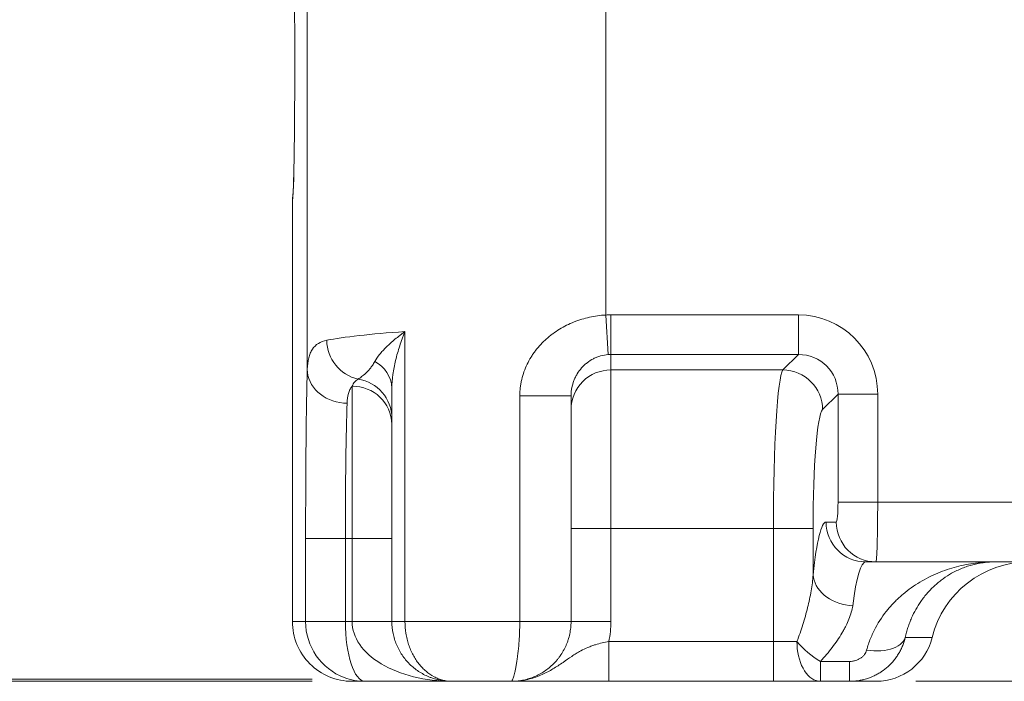
# Paper-space layout 'Type GERMAN' of a CAD drawing. Units: millimetres. Extents: x 100 to 8300, y 100 to 5840.
# Drawn here: x 4468 to 4962, y 3091 to 3424 of the extents above; entities that cross this region are included whole.
import ezdxf

# ---------------------------------------------------------------- set-up
doc = ezdxf.new("R2010")
doc.units = ezdxf.units.MM
doc.styles.add('SLDTEXTSTYLE0', font='TXT', dxfattribs={"width": 0.7})
doc.dimstyles.new('SLDDIMSTYLE0', dxfattribs={"dimtxt": 70, "dimasz": 120, "dimexe": 0, "dimexo": 0.0625, "dimgap": 17.5, "dimtad": 1, "dimdec": 3, "dimrnd": 1e-09, "dimzin": 12, "dimdsep": 46, "dimtxsty": 'SLDTEXTSTYLE0', "dimblk1": 'CLOSED', "dimblk2": 'CLOSED', "dimsah": 1, "dimcen": 0.09, "dimadec": 0, "dimazin": 3, "dimtfac": 1, "dimtdec": 3, "dimtofl": 0, "dimtmove": 0, "dimatfit": 3, "dimldrblk": 'CLOSED', "dimfxl": 1, "dimfrac": 2, "dimtolj": 1, "dimtzin": 12, "dimarcsym": 0})
doc.dimstyles.new('SLDDIMSTYLE2', dxfattribs={"dimtxt": 70, "dimasz": 120, "dimexe": 0, "dimexo": 0.0625, "dimgap": 17.5, "dimtad": 1, "dimdec": 0, "dimrnd": 1e-09, "dimzin": 12, "dimdsep": 46, "dimtxsty": 'SLDTEXTSTYLE0', "dimblk1": 'CLOSED', "dimblk2": 'CLOSED', "dimsah": 1, "dimcen": 0.09, "dimadec": 0, "dimazin": 3, "dimtfac": 1, "dimtdec": 0, "dimtofl": 0, "dimtmove": 0, "dimatfit": 3, "dimldrblk": 'CLOSED', "dimfxl": 1, "dimfrac": 2, "dimtolj": 1, "dimtzin": 12, "dimarcsym": 0})

# ---------------------------------------------------------------- blocks, each defined once
blk = doc.blocks.new('_CLOSED')
at = {"color": 0, "linetype": 'ByBlock', "lineweight": -2}
for p, q in [((-1, 0.166667), (0, 0)), ((-1, 0.166667), (-1, -0.166667)), ((0, 0), (-1, -0.166667)), ((0, 0), (-1, 0))]:
    blk.add_line(p, q, dxfattribs=at)
blk = doc.blocks.new('_D_22')
at = {"color": 7, "linetype": 'Continuous', "lineweight": 0, "ltscale": 20}
for p, q in [((6951.42, 4444.23), (6951.42, 3091.23)), ((6962.03, 4444.23), (6971.42, 4444.23)), ((4917.93, 3091.23), (6971.42, 3091.23))]:
    blk.add_line(p, q, dxfattribs=at)
at = {"color": 7, "linetype": 'Continuous', "lineweight": 0, "ltscale": 20, "xscale": 120, "yscale": 120}
for p, rotation in [((6951.42, 4444.23), 90.0000000000004), ((6951.42, 3091.23), 270.0000000000004)]:
    blk.add_blockref('_CLOSED', p, dxfattribs=dict(at, rotation=rotation))
at = {"color": 7, "linetype": 'Continuous', "lineweight": 0, "ltscale": 20, "insert": (6861.19, 3786.72), "char_height": 70, "attachment_point": 1, "rotation": 90, "style": 'SLDTEXTSTYLE0'}
blk.add_mtext('1353', dxfattribs=at)
blk = doc.blocks.new('_D_24')
at = {"color": 7, "linetype": 'Continuous', "lineweight": 0, "ltscale": 20}
for p, q in [((6552.62, 5201.52), (3783.1, 5201.52)), ((3803.1, 3091.23), (3803.1, 5201.52)), ((4614.63, 3091.23), (3783.1, 3091.23))]:
    blk.add_line(p, q, dxfattribs=at)
for centre, start, end in [((3746.13, 3862.17), 63.4349, 116.5651), ((3746.13, 3900.67), 243.4349, 296.5651)]:
    blk.add_arc(centre, 127.39, start, end, dxfattribs=at)
at = {"color": 7, "linetype": 'Continuous', "lineweight": 0, "ltscale": 20, "xscale": 120, "yscale": 120}
for p, rotation in [((3803.1, 5201.52), 90.00000000000041), ((3803.1, 3091.23), 270.0000000000004)]:
    blk.add_blockref('_CLOSED', p, dxfattribs=dict(at, rotation=rotation))
at = {"color": 7, "linetype": 'Continuous', "lineweight": 0, "ltscale": 20, "insert": (3712.86, 3786.72), "char_height": 70, "attachment_point": 1, "rotation": 90, "style": 'SLDTEXTSTYLE0'}
blk.add_mtext('2100', dxfattribs=at)
blk = doc.blocks.new('_D_26')
at = {"color": 7, "linetype": 'Continuous', "lineweight": 0, "ltscale": 20}
for p, q in [((5034.62, 5057.23), (4122.95, 5057.23)), ((4142.95, 5057.23), (4142.95, 3091.23)), ((4614.63, 3091.23), (4122.95, 3091.23))]:
    blk.add_line(p, q, dxfattribs=at)
at = {"color": 7, "linetype": 'Continuous', "lineweight": 0, "ltscale": 20, "xscale": 120, "yscale": 120}
for p, rotation in [((4142.95, 5057.23), 90.0000000000004), ((4142.95, 3091.23), 270.0000000000004)]:
    blk.add_blockref('_CLOSED', p, dxfattribs=dict(at, rotation=rotation))
at = {"color": 7, "linetype": 'Continuous', "lineweight": 0, "ltscale": 20, "insert": (4052.72, 3786.72), "char_height": 70, "attachment_point": 1, "rotation": 90, "style": 'SLDTEXTSTYLE0'}
blk.add_mtext('1965', dxfattribs=at)
blk = doc.blocks.new('_D_27')
at = {"color": 9, "linetype": 'Continuous', "lineweight": 0, "ltscale": 20}
for p, q in [((4542.82, 4463.93), (4296, 4463.93)), ((4316, 4463.93), (4316, 3092.23)), ((4614.63, 3092.23), (4296, 3092.23))]:
    blk.add_line(p, q, dxfattribs=at)
at = {"color": 9, "linetype": 'Continuous', "lineweight": 0, "ltscale": 20, "xscale": 120, "yscale": 120}
for p, rotation in [((4316, 4463.93), 90.00000000000044), ((4316, 3092.23), 270.0000000000005)]:
    blk.add_blockref('_CLOSED', p, dxfattribs=dict(at, rotation=rotation))
at = {"color": 9, "linetype": 'Continuous', "lineweight": 0, "ltscale": 20, "insert": (4225.76, 3786.72), "char_height": 70, "attachment_point": 1, "rotation": 90, "style": 'SLDTEXTSTYLE0'}
blk.add_mtext('1373', dxfattribs=at)
blk = doc.blocks.new('_D_29')
at = {"color": 9, "linetype": 'Continuous', "lineweight": 0, "ltscale": 20}
for p, q in [((5435.62, 5167.23), (3944.95, 5167.23)), ((3964.95, 5167.23), (3964.95, 3092.23)), ((4614.63, 3092.23), (3944.95, 3092.23))]:
    blk.add_line(p, q, dxfattribs=at)
at = {"color": 9, "linetype": 'Continuous', "lineweight": 0, "ltscale": 20, "xscale": 120, "yscale": 120}
for p, rotation in [((3964.95, 5167.23), 90.0000000000004), ((3964.95, 3092.23), 270.0000000000004)]:
    blk.add_blockref('_CLOSED', p, dxfattribs=dict(at, rotation=rotation))
at = {"color": 9, "linetype": 'Continuous', "lineweight": 0, "ltscale": 20, "insert": (3874.72, 3782.26), "char_height": 70, "attachment_point": 1, "rotation": 90, "style": 'SLDTEXTSTYLE0'}
blk.add_mtext('2075', dxfattribs=at)

psp = doc.layouts.new('Type GERMAN')

# ---------------------------------------------------------------- linework, layer by layer
at = {"color": 7, "linetype": 'Continuous', "lineweight": 15, "ltscale": 20}
for p, q in [((4762.0654, 3490.1474), (4762.0654, 3275.2218)), ((4612.0883, 3434.8533), (4612.0883, 3247.8901)), ((4604.6242, 3333.2908), (4604.6242, 3121.2294)), ((4763.3448, 3255.3387), (4762.0654, 3275.2218)), ((4858.851, 3275.304), (4764.6242, 3275.304)), ((4764.6242, 3275.304), (4764.6242, 3255.3801)), ((4858.851, 3275.304), (4858.851, 3255.3801)), ((4661.1717, 3121.2294), (4661.1717, 3266.9093)), ((4764.6242, 3255.3801), (4858.851, 3255.3801)), ((4764.6242, 3247.6185), (4764.6242, 3255.3801)), ((4858.851, 3255.3801), (4851.0894, 3247.6185)), ((4851.0894, 3247.6185), (4764.6242, 3247.6185)), ((4764.6242, 3167.9229), (4764.6242, 3247.6185)), ((4634.6242, 3239.4035), (4634.6242, 3162.9229)), ((4654.6242, 3238.4673), (4654.6242, 3121.2294)), ((4744.6242, 3234.6693), (4718.864, 3234.6693)), ((4718.864, 3234.6693), (4718.864, 3121.2294)), ((4744.6242, 3121.2294), (4744.6242, 3234.6693)), ((4871.0133, 3227.6946), (4878.7749, 3235.4562)), ((4898.6988, 3235.4562), (4878.7749, 3235.4562)), ((4878.7749, 3235.4562), (4878.7749, 3181.2294)), ((4898.6988, 3181.2294), (4898.6988, 3235.4562)), ((4898.6988, 3181.2294), (4878.7749, 3181.2294)), ((5073.6255, 3181.2294), (4898.6988, 3181.2294)), ((4877.9, 3171.2294), (4872.7952, 3171.2294)), ((4764.6242, 3167.9229), (4744.6242, 3167.9229)), ((4764.6242, 3167.9229), (4846.2976, 3167.9229)), ((4764.6242, 3121.2294), (4764.6242, 3167.9229)), ((4866.2215, 3167.9229), (4846.2976, 3167.9229)), ((4846.2976, 3167.9229), (4846.2976, 3111.2294)), ((4866.2215, 3144.794), (4866.2215, 3167.9229)), ((4631.2602, 3162.9229), (4611.2632, 3162.9229)), ((4611.2632, 3162.9229), (4611.2632, 3121.2294)), ((4631.2602, 3162.9229), (4634.6242, 3162.9229)), ((4631.2602, 3121.2294), (4631.2602, 3162.9229)), ((4634.6242, 3162.9229), (4654.6242, 3162.9229)), ((4634.6242, 3162.9229), (4634.6242, 3121.2294)), ((4892.7191, 3151.2294), (4897.8239, 3151.2294)), ((4897.8239, 3151.2294), (5073.6255, 3151.2294)), ((4611.2632, 3121.2294), (4604.6242, 3121.2294)), ((4631.2602, 3121.2294), (4611.2632, 3121.2294)), ((4634.6242, 3121.2294), (4631.2602, 3121.2294)), ((4634.6242, 3121.2294), (4654.6242, 3121.2294)), ((4654.6242, 3121.2294), (4661.1717, 3121.2294)), ((4718.864, 3121.2294), (4661.1717, 3121.2294)), ((4744.6242, 3121.2294), (4718.864, 3121.2294)), ((4764.6242, 3121.2294), (4744.6242, 3121.2294)), ((4912.5552, 3113.2547), (4926.0927, 3113.2547)), ((4763.614, 3111.2294), (4763.614, 3091.2294)), ((4846.2976, 3111.2294), (4763.614, 3111.2294)), ((4858.1144, 3111.2294), (4846.2976, 3111.2294)), ((4846.2976, 3091.2294), (4846.2976, 3111.2294)), ((4884.5616, 3101.2294), (4869.9312, 3101.2294)), ((4869.9312, 3101.2294), (4869.9312, 3091.2294)), ((4884.5616, 3101.2294), (4884.5616, 3091.2294)), ((4634.6288, 3091.2294), (4641.0871, 3091.2294)), ((4641.0871, 3091.2294), (4684.6242, 3091.2294)), ((4684.6242, 3091.2294), (4714.6242, 3091.2294)), ((4763.614, 3091.2294), (4846.2976, 3091.2294)), ((4846.2976, 3091.2294), (4869.9312, 3091.2294)), ((4869.9312, 3091.2294), (4884.5616, 3091.2294)), ((4897.9268, 3091.2294), (4884.5616, 3091.2294))]:
    psp.add_line(p, q, dxfattribs=at)
at = {"color": 7, "linetype": 'Continuous', "lineweight": 15, "ltscale": 20, "flags": 128}
for points in [[(4632.0852, 3230.8967), (4630.2509, 3230.9827), (4628.4319, 3231.2112), (4626.6438, 3231.5804), (4624.9016, 3232.0871), (4623.2199, 3232.7271), (4621.613, 3233.4949), (4620.0944, 3234.3841), (4618.6769, 3235.3872), (4617.3725, 3236.4957), (4616.1921, 3237.7003), (4615.1458, 3238.9908), (4614.2422, 3240.3564), (4613.4892, 3241.7855), (4612.8929, 3243.266), (4612.4584, 3244.7855), (4612.1895, 3246.3313), (4612.0883, 3247.8901)], [(4886.1454, 3129.1999), (4884.3681, 3129.3378), (4882.605, 3129.5985), (4880.87, 3129.9801), (4879.1769, 3130.4794), (4877.5392, 3131.0925), (4875.97, 3131.8145), (4874.4816, 3132.6397), (4873.086, 3133.5615), (4871.7941, 3134.5726), (4870.6164, 3135.6649), (4869.5621, 3136.8299), (4868.6396, 3138.0581), (4867.8562, 3139.3399), (4867.2183, 3140.665), (4866.7308, 3142.0229), (4866.3976, 3143.4029), (4866.2215, 3144.794)], [(4893.154, 3106.9256), (4894.9968, 3106.6893), (4896.8234, 3106.5531), (4898.6177, 3106.5182), (4900.3639, 3106.5851), (4902.0466, 3106.7529), (4903.6509, 3107.0204), (4905.1629, 3107.3852), (4906.5692, 3107.8439), (4907.8573, 3108.3926), (4909.016, 3109.0265), (4910.035, 3109.74), (4910.9054, 3110.5268), (4911.6195, 3111.3799), (4912.1711, 3112.2919), (4912.5552, 3113.2547)], [(4858.1144, 3111.2294), (4858.1648, 3109.3841), (4858.3156, 3107.5544), (4858.5655, 3105.7562), (4858.9123, 3104.0046), (4859.3532, 3102.3147), (4859.8843, 3100.7008), (4860.5012, 3099.1767), (4861.1985, 3097.7555), (4861.9703, 3096.4493), (4862.81, 3095.2691), (4863.7104, 3094.2251), (4864.664, 3093.3262), (4865.6625, 3092.58), (4866.6974, 3091.9929), (4867.7599, 3091.57), (4868.8409, 3091.3147), (4869.9312, 3091.2294)]]:
    psp.add_lwpolyline(points, dxfattribs=at)
at = {"color": 7, "linetype": 'Continuous', "lineweight": 15, "ltscale": 400}
for centre, radius, start, end in [((4642.2786, 3262.8145), 20.3859, 180.764616, 256.744077), ((4638.9264, 3237.8274), 15.7109, 2.334012, 63.2136), ((4764.5854, 3227.6573), 19.9612, 89.888609, 179.892948), ((4850.9118, 3227.517), 20.1023, 0.506198, 89.493802), ((4634.7726, 3223.3229), 19.8518, 0.225432, 81.799842), ((4635.0638, 3219.8431), 19.5653, 1.289357, 91.287501), ((4892.758, 3171.1923), 19.9629, 179.893364, 269.888192), ((4897.8628, 3171.1923), 19.9629, 179.893364, 269.888192), ((4714.6242, 3121.2294), 50, 348.463041, 0), ((4893.4377, 3140.9885), 46.188, 220.113325, 239.407402)]:
    psp.add_arc(centre, radius, start, end, dxfattribs=at)
for centre, major_axis, ratio, start_param, end_param in [((4604.6266, 3401.2294), (0, 67.9387), 0.01745507, 4.05255143, 5.4053044), ((4764.6242, 3235.1512), (0, -40.1528), 0.9961947, 3.14159265, 3.20560507), ((4858.546, 3235.1512), (28.4999, 28.4999), 0.99243251, 5.50158524, 7.06478537), ((4762.0654, 3258.493), (150, 0), 0.07582351, 2.30854682, 2.77757227), ((4764.6242, 3235.1512), (0, 20.2289), 0.98868453, 0, 0.06401241), ((4858.546, 3235.1512), (14.4648, 14.4648), 0.97769116, 5.50158524, 7.06478537), ((4613.0087, 3162.9229), (0, 100), 0.01745506, 0.55543372, 1.57079633), ((4851.5469, 3167.9229), (0, 80), 0.0656165, 0.08726646, 1.57079633), ((4633.0057, 3162.9229), (0, 80), 0.02181883, 0.55543372, 1.57079633), ((4871.4708, 3167.9229), (0, 60), 0.08748866, 0.08726646, 1.57079633), ((4877.9, 3181.2294), (0, 10), 0.08748866, 3.14159265, 4.71238898), ((4897.8239, 3181.2294), (0, 30), 0.02916289, 3.14159265, 4.71238898), ((4872.7952, 3051.2294), (0, 120), 0.08748866, 0, 0.67660284), ((4892.7191, 3051.2294), (0, 100), 0.1049864, 0, 0.67660284), ((4974.6547, 3101.2294), (-50.0305, 0), 0.99939083, 4.71238898, 6.04029785), ((4634.6288, 3121.2294), (30.0046, 0), 0.9998477, 3.14159265, 4.71238898), ((4641.0871, 3121.2294), (0, 30), 0.32756575, 1.57079633, 3.14159265), ((4684.6242, 3121.2294), (50, 0), 0.6, 3.14159265, 4.71238898), ((4897.9268, 3120.2294), (-29.0177, 0), 0.99939083, 1.57079633, 2.8987052), ((4641.0871, 3121.2294), (0, 30), 0.99413088, 2.78568344, 3.14159265)]:
    psp.add_ellipse(centre, major_axis=major_axis, ratio=ratio, start_param=start_param, end_param=end_param, dxfattribs=at)
at = {"color": 8, "linetype": 'Continuous', "lineweight": 15, "ltscale": 400}
for centre, major_axis, ratio, start_param, end_param in [((4604.6266, 3401.2294), (0, 67.9387), 0.01745507, 3.13959465, 4.05255143), ((4641.0871, 3121.2294), (0, 30), 0.99413088, 1.57079633, 2.78568344)]:
    psp.add_ellipse(centre, major_axis=major_axis, ratio=ratio, start_param=start_param, end_param=end_param, dxfattribs=at)
at = {"color": 7, "linetype": 'Continuous', "lineweight": 15, "ltscale": 20}
for points, knots in [([(4605.5627, 3359.7283), (4605.5554, 3359.188), (4605.537, 3357.833), (4605.5055, 3355.7667), (4605.4685, 3353.5234), (4605.4297, 3351.3866), (4605.3893, 3349.3569), (4605.3475, 3347.4402), (4605.3044, 3345.6411), (4605.2601, 3343.9641), (4605.2148, 3342.4141), (4605.1687, 3340.9958), (4605.1221, 3339.7141), (4605.0755, 3338.5747), (4605.0293, 3337.5837), (4604.9845, 3336.7483), (4604.944, 3336.1026), (4604.9095, 3335.6379), (4604.8844, 3335.3493), (4604.868, 3335.1975), (4604.8678, 3335.1962), (4604.8677, 3335.1958)], [0, 0, 0, 0, 0.03927174, 0.09850655, 0.15770202, 0.21684884, 0.27593493, 0.33494429, 0.39385543, 0.45263895, 0.51125378, 0.56964132, 0.62771589, 0.68534914, 0.74234373, 0.79838925, 0.85298965, 0.89939189, 0.94162936, 0.97866952, 1, 1, 1, 1]), ([(4604.6242, 3333.2908), (4604.6373, 3333.848), (4604.6557, 3334.6283), (4604.8673, 3335.3759), (4604.9278, 3335.5896)], [0, 0, 0, 0, 0.71406059, 1, 1, 1, 1]), ([(4762.0654, 3275.2218), (4759.3158, 3275.0684), (4756.6138, 3274.6987), (4752.6303, 3273.827), (4751.3142, 3273.4833), (4749.3577, 3272.886), (4748.7085, 3272.6733), (4747.4162, 3272.22), (4746.7738, 3271.9797), (4743.6046, 3270.7182), (4741.183, 3269.5122), (4737.7216, 3267.4015), (4736.5965, 3266.6473), (4734.9537, 3265.4359), (4734.414, 3265.019), (4733.3598, 3264.1658), (4732.844, 3263.7286), (4730.3214, 3261.4896), (4728.4819, 3259.5302), (4726.4203, 3256.8506), (4726.02, 3256.303), (4725.2443, 3255.1836), (4724.8691, 3254.612), (4723.7954, 3252.8804), (4723.1434, 3251.6974), (4721.3805, 3248.0604), (4720.4601, 3245.5198), (4719.6676, 3242.1786), (4719.5274, 3241.5019), (4719.2874, 3240.148), (4719.1871, 3239.4687), (4718.9458, 3237.4239), (4718.864, 3236.0514), (4718.864, 3234.6693)], [0, 0, 0, 0, 0.125, 0.125, 0.1875, 0.1875, 0.21875, 0.21875, 0.25, 0.25, 0.375, 0.375, 0.4375, 0.4375, 0.46875, 0.46875, 0.5, 0.5, 0.625, 0.625, 0.65625, 0.65625, 0.6875, 0.6875, 0.75, 0.75, 0.875, 0.875, 0.90625, 0.90625, 0.9375, 0.9375, 1, 1, 1, 1]), ([(4646.0067, 3251.8524), (4646.6427, 3253.0218), (4647.4704, 3254.2212), (4648.9507, 3256.058), (4649.4845, 3256.6766), (4650.6293, 3257.9263), (4651.2415, 3258.5586), (4652.5344, 3259.8288), (4653.2146, 3260.4663), (4654.6404, 3261.7467), (4655.3868, 3262.3902), (4656.9403, 3263.6797), (4657.7464, 3264.3248), (4658.9985, 3265.2933), (4659.4231, 3265.6162), (4660.0708, 3266.101), (4660.2885, 3266.2626), (4660.7275, 3266.5859), (4660.9503, 3266.7487), (4661.1717, 3266.9093)], [0, 0, 0, 0, 0.25, 0.25, 0.375, 0.375, 0.5, 0.5, 0.625, 0.625, 0.75, 0.75, 0.875, 0.875, 0.9375, 0.9375, 0.96875, 0.96875, 1, 1, 1, 1]), ([(4654.6242, 3238.4673), (4654.6242, 3240.7271), (4654.8081, 3243.0272), (4655.2884, 3246.5262), (4655.4832, 3247.7008), (4655.9363, 3250.0662), (4656.1951, 3251.2586), (4657.0563, 3254.8438), (4657.7439, 3257.2479), (4658.9233, 3260.8677), (4659.3407, 3262.0747), (4660.0015, 3263.8866), (4660.2275, 3264.4908), (4660.5752, 3265.3975), (4660.6925, 3265.6998), (4660.93, 3266.3045), (4661.0508, 3266.6085), (4661.1717, 3266.9093)], [0, 0, 0, 0, 0.25, 0.25, 0.375, 0.375, 0.5, 0.5, 0.75, 0.75, 0.875, 0.875, 0.9375, 0.9375, 0.96875, 0.96875, 1, 1, 1, 1]), ([(4621.8945, 3262.5424), (4620.2738, 3262.2199), (4618.8681, 3261.6904), (4616.4611, 3260.1907), (4615.4598, 3259.2205), (4614.4498, 3257.7055), (4614.2599, 3257.3874), (4613.9041, 3256.7198), (4613.738, 3256.37), (4613.2782, 3255.2791), (4613.0216, 3254.4948), (4612.3918, 3251.9681), (4612.1585, 3250.0524), (4612.0883, 3247.8901)], [0, 0, 0, 0, 0.25, 0.25, 0.5, 0.5, 0.5625, 0.5625, 0.625, 0.625, 0.75, 0.75, 1, 1, 1, 1]), ([(4744.6242, 3234.6693), (4744.6242, 3235.3323), (4744.6563, 3235.9896), (4744.7817, 3237.2937), (4744.8751, 3237.9415), (4745.244, 3239.863), (4745.6011, 3241.0869), (4746.2864, 3242.8507), (4746.5401, 3243.4266), (4747.0979, 3244.555), (4747.4036, 3245.1101), (4748.3848, 3246.7187), (4749.1228, 3247.7176), (4750.3589, 3249.1138), (4750.7927, 3249.5621), (4751.7065, 3250.4237), (4752.1861, 3250.8361), (4753.6713, 3251.9977), (4754.7309, 3252.6799), (4756.1549, 3253.41), (4756.4448, 3253.5498), (4757.0351, 3253.8164), (4757.3358, 3253.9433), (4758.2423, 3254.2991), (4758.8562, 3254.505), (4760.7275, 3255.0283), (4762.0141, 3255.2524), (4763.3448, 3255.3387)], [0, 0, 0, 0, 0.0625, 0.0625, 0.125, 0.125, 0.25, 0.25, 0.3125, 0.3125, 0.375, 0.375, 0.5, 0.5, 0.5625, 0.5625, 0.625, 0.625, 0.75, 0.75, 0.78125, 0.78125, 0.8125, 0.8125, 0.875, 0.875, 1, 1, 1, 1]), ([(4646.0067, 3251.8524), (4645.6216, 3251.1443), (4645.2352, 3250.515), (4644.4651, 3249.3694), (4644.0813, 3248.8536), (4643.3203, 3247.9082), (4642.9431, 3247.4787), (4642.1988, 3246.6873), (4641.8322, 3246.3259), (4640.7562, 3245.3251), (4640.0694, 3244.7664), (4638.7742, 3243.7819), (4638.1658, 3243.3568), (4637.6041, 3242.9717)], [0, 0, 0, 0, 0.125, 0.125, 0.25, 0.25, 0.375, 0.375, 0.5, 0.5, 0.75, 0.75, 1, 1, 1, 1]), ([(4637.6041, 3242.9717), (4636.9777, 3242.6359), (4636.4098, 3242.1898), (4635.4113, 3241.018), (4634.9806, 3240.2925), (4634.6242, 3239.4035)], [0, 0, 0, 0, 0.5, 0.5, 1, 1, 1, 1]), ([(4632.0852, 3230.8967), (4632.1499, 3232.7356), (4632.3745, 3234.3614), (4632.9967, 3236.4914), (4633.2517, 3237.1498), (4633.8654, 3238.3635), (4634.2208, 3238.9119), (4634.6242, 3239.4035)], [0, 0, 0, 0, 0.5, 0.5, 0.75, 0.75, 1, 1, 1, 1]), ([(4893.154, 3106.9256), (4893.7018, 3108.9588), (4894.3578, 3110.8955), (4895.8477, 3114.6026), (4896.6818, 3116.3729), (4899.4124, 3121.4604), (4901.5351, 3124.5563), (4904.4878, 3128.1075), (4905.0927, 3128.8005), (4906.3209, 3130.1445), (4906.9454, 3130.7969), (4908.8475, 3132.6985), (4910.1537, 3133.8922), (4914.172, 3137.2717), (4916.9825, 3139.2568), (4921.3563, 3141.8824), (4922.8408, 3142.6985), (4925.8585, 3144.2173), (4927.3943, 3144.9207), (4932.0263, 3146.8487), (4935.1588, 3147.8987), (4941.4906, 3149.57), (4944.69, 3150.1912), (4949.5275, 3150.8135), (4951.1465, 3150.9692), (4953.5833, 3151.1252), (4954.397, 3151.1642), (4955.6195, 3151.2033), (4956.2313, 3151.218), (4956.9458, 3151.2266), (4957.2522, 3151.2284), (4957.4565, 3151.2292), (4957.5594, 3151.2294), (4957.6604, 3151.2294)], [0, 0, 0, 0, 0.0625, 0.0625, 0.125, 0.125, 0.25, 0.25, 0.28125, 0.28125, 0.3125, 0.3125, 0.375, 0.375, 0.5, 0.5, 0.5625, 0.5625, 0.625, 0.625, 0.75, 0.75, 0.875, 0.875, 0.9375, 0.9375, 0.96875, 0.96875, 0.984375, 0.9921875, 0.99609375, 0.99609375, 1, 1, 1, 1]), ([(4951.2558, 3150.7418), (4951.5127, 3150.785), (4952.6982, 3150.9844), (4954.8245, 3151.1584), (4956.7041, 3151.2292), (4957.6498, 3151.2294), (4957.6604, 3151.2294)], [0, 0, 0, 0, 0.12088699, 0.5577744, 0.99503877, 1, 1, 1, 1]), ([(4866.2215, 3144.794), (4866.0758, 3142.1193), (4865.738, 3139.3946), (4865.0373, 3135.2455), (4864.7705, 3133.852), (4864.1785, 3131.046), (4863.8531, 3129.6338), (4862.8034, 3125.3985), (4862.0049, 3122.5666), (4860.2169, 3116.8967), (4859.2294, 3114.058), (4858.1144, 3111.2294)], [0, 0, 0, 0, 0.25, 0.25, 0.375, 0.375, 0.5, 0.5, 0.75, 0.75, 1, 1, 1, 1]), ([(4869.9312, 3101.2294), (4871.024, 3102.3845), (4872.0629, 3103.5517), (4874.0455, 3105.8998), (4874.9892, 3107.0808), (4877.6835, 3110.6356), (4879.3003, 3113.0202), (4881.0755, 3116.0067), (4881.418, 3116.6044), (4882.0766, 3117.8004), (4882.3926, 3118.3989), (4883.2895, 3120.1775), (4883.8227, 3121.3466), (4884.7489, 3123.6505), (4885.1418, 3124.7852), (4885.7693, 3127.0193), (4886.004, 3128.1186), (4886.1454, 3129.1999)], [0, 0, 0, 0, 0.125, 0.125, 0.25, 0.25, 0.5, 0.5, 0.5625, 0.5625, 0.625, 0.625, 0.75, 0.75, 0.875, 0.875, 1, 1, 1, 1]), ([(4654.6242, 3121.2294), (4654.6242, 3119.2367), (4654.8208, 3117.2677), (4655.3093, 3114.8356), (4655.4195, 3114.3496), (4655.6633, 3113.3864), (4655.7967, 3112.9096), (4656.2308, 3111.4934), (4656.8997, 3109.6432), (4657.746, 3107.8677), (4658.6823, 3106.1301), (4659.198, 3105.2769), (4660.854, 3102.8208), (4662.1066, 3101.3084), (4664.2074, 3099.2265), (4664.9468, 3098.5631), (4666.4686, 3097.3268), (4667.2545, 3096.7501), (4669.6853, 3095.141), (4671.4027, 3094.2285), (4673.6744, 3093.2948), (4674.136, 3093.1183), (4675.0612, 3092.7902), (4675.526, 3092.6382), (4676.9267, 3092.2174), (4677.869, 3091.9838), (4679.7704, 3091.6088), (4680.7293, 3091.4675), (4682.1804, 3091.3252), (4682.6662, 3091.2894), (4683.3981, 3091.2535), (4683.6426, 3091.2445), (4684.1327, 3091.2325), (4684.3798, 3091.2294), (4684.6242, 3091.2294)], [0, 0, 0, 0, 0.125, 0.125, 0.15625, 0.15625, 0.1875, 0.1875, 0.25, 0.3125, 0.3125, 0.375, 0.375, 0.5, 0.5, 0.5625, 0.5625, 0.625, 0.625, 0.75, 0.75, 0.78125, 0.78125, 0.8125, 0.8125, 0.875, 0.875, 0.9375, 0.9375, 0.96875, 0.96875, 0.984375, 0.984375, 1, 1, 1, 1]), ([(4661.1717, 3121.2294), (4661.1717, 3119.2395), (4661.3283, 3117.2733), (4661.7169, 3114.8448), (4661.8046, 3114.3596), (4661.9985, 3113.3977), (4662.1045, 3112.9216), (4662.4495, 3111.5076), (4662.7151, 3110.584), (4663.3162, 3108.7741), (4663.6517, 3107.8879), (4664.393, 3106.1534), (4664.801, 3105.3016), (4666.1095, 3102.8493), (4667.0972, 3101.3392), (4668.7476, 3099.26), (4669.3278, 3098.5971), (4670.5201, 3097.3612), (4671.1349, 3096.7845), (4673.0328, 3095.1747), (4674.3692, 3094.2609), (4676.1292, 3093.3241), (4676.4864, 3093.1469), (4677.204, 3092.8163), (4677.565, 3092.6626), (4678.6541, 3092.2362), (4679.3885, 3091.998), (4680.874, 3091.6147), (4681.6219, 3091.4704), (4682.7476, 3091.3258), (4683.1231, 3091.2897), (4683.6861, 3091.2535), (4683.8738, 3091.2445), (4684.2491, 3091.2324), (4684.4378, 3091.2294), (4684.6242, 3091.2294)], [0, 0, 0, 0, 0.125, 0.125, 0.15625, 0.15625, 0.1875, 0.1875, 0.25, 0.25, 0.3125, 0.3125, 0.375, 0.375, 0.5, 0.5, 0.5625, 0.5625, 0.625, 0.625, 0.75, 0.75, 0.78125, 0.78125, 0.8125, 0.8125, 0.875, 0.875, 0.9375, 0.9375, 0.96875, 0.96875, 0.984375, 0.984375, 1, 1, 1, 1]), ([(4718.864, 3121.2294), (4718.864, 3120.1798), (4718.8526, 3119.1371), (4718.8077, 3117.0653), (4718.7741, 3116.0344), (4718.6857, 3113.9944), (4718.6312, 3112.9937), (4718.5354, 3111.5208), (4718.5011, 3111.0345), (4718.428, 3110.0713), (4718.3892, 3109.5949), (4718.1864, 3107.259), (4717.995, 3105.5183), (4717.7301, 3103.4898), (4717.6758, 3103.0916), (4717.5649, 3102.31), (4717.5081, 3101.9257), (4717.3359, 3100.8034), (4717.2186, 3100.0961), (4716.9813, 3098.759), (4716.8612, 3098.1291), (4716.6203, 3096.9449), (4716.4989, 3096.3888), (4716.1408, 3094.8522), (4715.9095, 3093.9985), (4715.5826, 3092.9625), (4715.4773, 3092.6594), (4715.2769, 3092.1406), (4715.1815, 3091.9242), (4715.0014, 3091.5766), (4714.9171, 3091.4465), (4714.8001, 3091.3164), (4714.7627, 3091.2838), (4714.691, 3091.2403), (4714.6567, 3091.2294), (4714.6242, 3091.2294)], [0, 0, 0, 0, 0.0625, 0.0625, 0.125, 0.125, 0.1875, 0.1875, 0.21875, 0.21875, 0.25, 0.25, 0.375, 0.375, 0.40625, 0.40625, 0.4375, 0.4375, 0.5, 0.5, 0.5625, 0.5625, 0.625, 0.625, 0.75, 0.75, 0.8125, 0.8125, 0.875, 0.875, 0.9375, 0.9375, 0.96875, 0.96875, 1, 1, 1, 1]), ([(4744.6242, 3121.2294), (4744.6242, 3120.1871), (4744.57, 3119.1513), (4744.3556, 3117.0925), (4744.195, 3116.0678), (4743.768, 3114.0382), (4743.5035, 3113.0417), (4743.0324, 3111.5735), (4742.8629, 3111.0885), (4742.4991, 3110.1275), (4742.3048, 3109.6516), (4741.2814, 3107.3172), (4740.2922, 3105.573), (4738.8573, 3103.5375), (4738.5603, 3103.1377), (4737.9462, 3102.3527), (4737.6283, 3101.9666), (4736.651, 3100.838), (4735.9695, 3100.1265), (4734.5497, 3098.7811), (4733.8114, 3098.1472), (4732.2796, 3096.9554), (4731.4828, 3096.3957), (4729.0412, 3094.8503), (4727.3437, 3093.9934), (4724.6991, 3092.9559), (4723.8023, 3092.6524), (4721.9944, 3092.1337), (4721.0792, 3091.9172), (4719.2443, 3091.5726), (4718.324, 3091.444), (4716.9395, 3091.3153), (4716.4774, 3091.2831), (4715.5517, 3091.2402), (4715.0864, 3091.2294), (4714.6242, 3091.2294)], [0, 0, 0, 0, 0.0625, 0.0625, 0.125, 0.125, 0.1875, 0.1875, 0.21875, 0.21875, 0.25, 0.25, 0.375, 0.375, 0.40625, 0.40625, 0.4375, 0.4375, 0.5, 0.5, 0.5625, 0.5625, 0.625, 0.625, 0.75, 0.75, 0.8125, 0.8125, 0.875, 0.875, 0.9375, 0.9375, 0.96875, 0.96875, 1, 1, 1, 1]), ([(4893.154, 3106.9256), (4893.046, 3106.5245), (4892.8971, 3106.1299), (4892.5203, 3105.3656), (4892.2948, 3105), (4891.9016, 3104.4767), (4891.7613, 3104.3065), (4891.4618, 3103.9748), (4891.3023, 3103.8131), (4890.804, 3103.35), (4890.4431, 3103.0675), (4889.6652, 3102.5547), (4889.2459, 3102.3242), (4888.3788, 3101.9306), (4887.9281, 3101.7652), (4887.2265, 3101.5644), (4886.9881, 3101.5055), (4886.5104, 3101.405), (4886.2701, 3101.3633), (4885.5451, 3101.2631), (4885.0562, 3101.2294), (4884.5616, 3101.2294)], [0, 0, 0, 0, 0.125, 0.125, 0.25, 0.25, 0.3125, 0.3125, 0.375, 0.375, 0.5, 0.5, 0.625, 0.625, 0.75, 0.75, 0.8125, 0.8125, 0.875, 0.875, 1, 1, 1, 1]), ([(4884.5616, 3091.2294), (4885.2725, 3091.244), (4886.6983, 3091.2732), (4888.8359, 3091.5282), (4890.5107, 3091.8141), (4891.4563, 3092.0756), (4891.7025, 3092.1437)], [0, 0, 0, 0, 0.29507568, 0.59181472, 0.89374713, 1, 1, 1, 1]), ([(4763.614, 3091.2294), (4760.7971, 3091.2294), (4758.0231, 3091.2294), (4753.9229, 3091.2294), (4752.5663, 3091.2294), (4749.8739, 3091.2294), (4748.5562, 3091.2294), (4744.6931, 3091.2294), (4742.233, 3091.2294), (4738.7073, 3091.2294), (4737.5573, 3091.2294), (4735.3489, 3091.2294), (4734.2855, 3091.2294), (4731.2091, 3091.2294), (4729.3101, 3091.2294), (4726.6574, 3091.2294), (4725.8102, 3091.2294), (4724.1858, 3091.2294), (4723.4075, 3091.2294), (4721.1578, 3091.2294), (4719.7713, 3091.2294), (4717.7924, 3091.2294), (4717.1489, 3091.2294), (4716.1959, 3091.2294), (4715.8803, 3091.2294), (4715.4085, 3091.2294), (4715.2514, 3091.2294), (4714.9376, 3091.2294), (4714.7799, 3091.2294), (4714.6242, 3091.2294)], [0, 0, 0, 0, 0.125, 0.125, 0.1875, 0.1875, 0.25, 0.25, 0.375, 0.375, 0.4375, 0.4375, 0.5, 0.5, 0.625, 0.625, 0.6875, 0.6875, 0.75, 0.75, 0.875, 0.875, 0.9375, 0.9375, 0.96875, 0.96875, 0.984375, 0.984375, 1, 1, 1, 1])]:
    psp.add_open_spline(points, degree=3, knots=knots, dxfattribs=at)
at = {"color": 8, "linetype": 'Continuous', "lineweight": 15, "ltscale": 20}
for points, knots in [([(4912.5552, 3113.2547), (4912.7571, 3114.1273), (4913.1615, 3115.8745), (4913.915, 3118.365), (4914.7646, 3120.7639), (4916.0321, 3123.8339), (4917.8343, 3127.4191), (4919.9859, 3130.8441), (4921.9948, 3133.5647), (4923.7742, 3135.7017), (4925.6282, 3137.685), (4927.5563, 3139.5264), (4929.5497, 3141.2267), (4932.2902, 3143.3114), (4935.2586, 3145.1996), (4938.4441, 3146.8595), (4941.089, 3148.0274), (4943.7707, 3149.0133), (4946.4924, 3149.8149), (4948.9891, 3150.4016), (4950.5857, 3150.6412), (4951.2558, 3150.7418)], [0, 0, 0, 0, 0.035217236, 0.070519185, 0.106347165, 0.142176616, 0.214308327, 0.287365649, 0.334368885, 0.381444867, 0.42871906, 0.476051245, 0.524011403, 0.572020739, 0.668346111, 0.725919616, 0.783554634, 0.841365419, 0.899231167, 0.957708403, 1, 1, 1, 1]), ([(4891.7025, 3092.1437), (4892.1625, 3092.261), (4893.971, 3092.7222), (4896.369, 3093.6906), (4898.8596, 3094.9835), (4901.2377, 3096.4586), (4903.9973, 3098.6167), (4906.4228, 3101.1613), (4908.1527, 3103.4357), (4909.3481, 3105.2818), (4910.4029, 3107.2311), (4911.593, 3109.8581), (4912.1755, 3111.9144), (4912.5552, 3113.2547)], [0, 0, 0, 0, 0.04524839, 0.17790849, 0.24556401, 0.31359582, 0.44567583, 0.58058549, 0.65065242, 0.72112062, 0.79283315, 0.86496838, 1, 1, 1, 1]), ([(4763.614, 3111.2294), (4762.4961, 3111.0046), (4760.2363, 3110.55), (4757.3757, 3109.7685), (4755.0148, 3108.9842), (4752.4787, 3108.0028), (4749.8695, 3106.7523), (4747.2053, 3105.2093), (4744.2409, 3103.2977), (4741.2655, 3101.1961), (4738.1265, 3099.0657), (4735.5697, 3097.4506), (4732.9046, 3095.9437), (4730.0529, 3094.5549), (4727.0061, 3093.3343), (4723.746, 3092.3484), (4720.7437, 3091.6855), (4718.8128, 3091.5025), (4718.0363, 3091.429)], [0, 0, 0, 0, 0.063354557, 0.128064891, 0.167888125, 0.207934165, 0.289236668, 0.344050493, 0.398981848, 0.50909183, 0.569947061, 0.630872866, 0.692140304, 0.753611778, 0.819760263, 0.886316255, 0.954280363, 1, 1, 1, 1])]:
    psp.add_open_spline(points, degree=3, knots=knots, dxfattribs=at)

# ---------------------------------------------------------------- dimensions: what is measured, and where the dimension line sits
at = {"color": 7, "linetype": 'Continuous', "lineweight": 0, "ltscale": 20}
dim = psp.add_linear_dim(base=(3803.0994, 5201.5151), p1=(4634.6288, 3091.2294), p2=(6572.6242, 5201.5151), angle=90, text='(<>)', dimstyle='SLDDIMSTYLE0', dxfattribs=at)
dim.commit()
dim.dimension.update_dxf_attribs({"geometry": '_D_24', "text_midpoint": (3803.0994, 3881.4166), "dimtype": 160})
at = {"color": 9, "linetype": 'Continuous', "lineweight": 0, "ltscale": 20}
for base, p1, picture, middle in [((3964.9518, 3092.2294), (5455.6242, 5167.2294), '_D_29', (3964.9518, 3876.9588)), ((4315.9954, 3092.2294), (4562.8242, 4463.9294), '_D_27', (4315.9954, 3881.4166))]:
    dim = psp.add_linear_dim(base=base, p1=p1, p2=(4634.6288, 3092.2294), angle=90, dimstyle='SLDDIMSTYLE2', dxfattribs=at)
    dim.commit()
    dim.dimension.update_dxf_attribs({"geometry": picture, "text_midpoint": middle, "dimtype": 160})
at = {"color": 7, "linetype": 'Continuous', "lineweight": 0, "ltscale": 20}
for base, p1, p2, picture, middle in [((4142.9529, 3091.2294), (5054.6242, 5057.2294), (4634.6288, 3091.2294), '_D_26', (4142.9529, 3881.4166)), ((6951.4242, 3091.2294), (6942.0283, 4444.2294), (4897.9268, 3091.2294), '_D_22', (6951.4242, 3881.4166))]:
    dim = psp.add_linear_dim(base=base, p1=p1, p2=p2, angle=90, dimstyle='SLDDIMSTYLE0', dxfattribs=at)
    dim.commit()
    dim.dimension.update_dxf_attribs({"geometry": picture, "text_midpoint": middle, "dimtype": 160})

doc.saveas('drawing.dxf')
